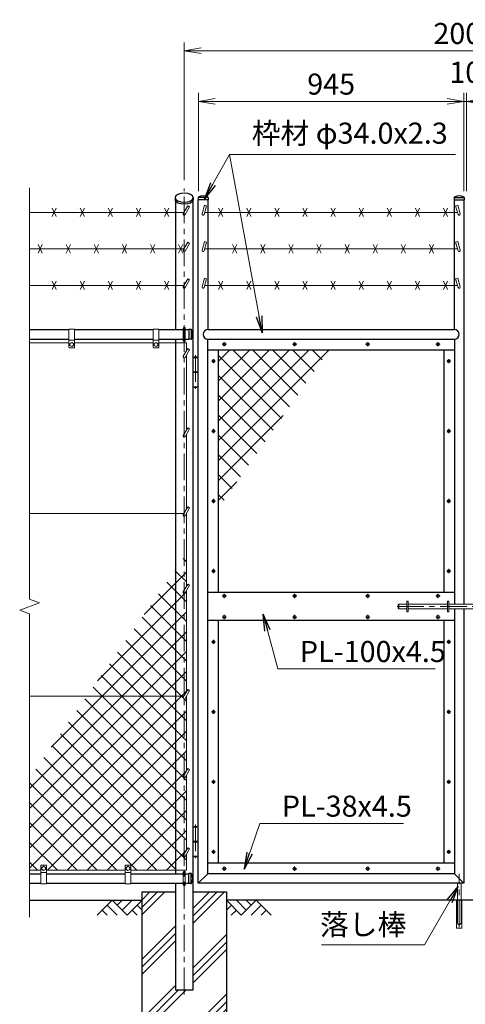
# Model space of a CAD drawing. Units: millimetres. Extents: x 0 to 12600, y 0 to 8910.
# Drawn here: x 6283 to 7868, y 3005 to 6509 of the extents above; entities that cross this region are included whole.
import ezdxf

# ---------------------------------------------------------------- set-up
doc = ezdxf.new("R2010")
doc.units = ezdxf.units.MM
doc.header["$LTSCALE"] = 3
doc.header["$MEASUREMENT"] = 0
doc.linetypes.add('CENTER', pattern=[50.8, 31.75, -6.35, 6.35, -6.35])
doc.layers.get('Defpoints').update_dxf_attribs({"color": 8})
for name, color, linetype in [('D-BGD', 7, 'Continuous'), ('D-STR1', 1, 'Continuous'), ('D-STR4', 7, 'Continuous')]:
    doc.layers.add(name, color=color, linetype=linetype)
for name, color, linetype, lineweight in [('D-BMK', 2, 'CENTER', 13), ('D-DCR-HCH', 7, 'Continuous', 13), ('D-STR-DIM', 7, 'Continuous', 13), ('D-STR-TXT', 7, 'Continuous', 13), ('D-STR3', 3, 'Continuous', 13)]:
    doc.layers.add(name, color=color, linetype=linetype, lineweight=lineweight)
doc.styles.add('ゴシック', font='txt')
doc.dimstyles.new('STYLE', dxfattribs={"dimscale": 30, "dimtxt": 2.5, "dimasz": 2, "dimexe": 1, "dimexo": 1, "dimgap": 0.8, "dimtad": 1, "dimdsep": 46, "dimtxsty": 'ゴシック', "dimblk": 'OPEN', "dimcen": 1e-08, "dimclrd": 256, "dimclre": 256, "dimclrt": 256, "dimadec": 0, "dimazin": 2, "dimtfac": 1, "dimtmove": 2, "dimatfit": 3, "dimldrblk": 'OPEN', "dimfxl": 1, "dimtolj": 1, "dimtzin": 0, "dimlwd": -1, "dimlwe": -1, "dimarcsym": 0})
pattern_1 = [(45, (0, 8910), (-35.35534, 35.35534), []), (135, (0, 8910), (-35.35534, -35.35534), [])]

# ---------------------------------------------------------------- blocks, each defined once
blk = doc.blocks.new('_Open')
at = {"color": 0, "linetype": 'ByBlock', "lineweight": -2}
for p, q in [((-1, 0.167), (0, 0)), ((-1, -0.167), (0, 0)), ((0, 0), (-1, 0))]:
    blk.add_line(p, q, dxfattribs=at)
blk = doc.blocks.new('*D8')
at = {"layer": 'D-STR-DIM'}
for p, q in [((6868.3, 5938), (6868.3, 6428)), ((8868.3, 5938), (8868.3, 6428)), ((6928.3, 6398), (8808.3, 6398))]:
    blk.add_line(p, q, dxfattribs=at)
at = {"layer": 'Defpoints', "color": 0}
for p in [(8868.3, 6398), (6868.3, 5908), (8868.3, 5908)]:
    blk.add_point(p, dxfattribs=at)
at = {"layer": 'D-STR-DIM', "xscale": 60, "yscale": 60, "zscale": 60, "rotation": 180}
blk.add_blockref('_Open', (6868.3, 6398), dxfattribs=at)
at = {"layer": 'D-STR-DIM', "xscale": 60, "yscale": 60, "zscale": 60}
blk.add_blockref('_Open', (8868.3, 6398), dxfattribs=at)
at = {"layer": 'D-STR-DIM', "insert": (7868.3, 6459.5), "char_height": 75, "attachment_point": 5, "style": 'ゴシック'}
blk.add_mtext('\\A1;2000', dxfattribs=at)
blk = doc.blocks.new('*D10')
at = {"layer": 'D-STR-DIM'}
for p, q in [((7863.6, 5898), (7863.6, 6248)), ((7873.1, 5898), (7873.1, 6248)), ((7803.6, 6218), (7743.6, 6218)), ((7873.1, 6218), (7863.6, 6218)), ((7933.1, 6218), (7993.1, 6218))]:
    blk.add_line(p, q, dxfattribs=at)
at = {"layer": 'Defpoints', "color": 0}
for p in [(7863.6, 6218), (7863.6, 5868), (7873.1, 5868)]:
    blk.add_point(p, dxfattribs=at)
at = {"layer": 'D-STR-DIM', "xscale": 60, "yscale": 60, "zscale": 60}
blk.add_blockref('_Open', (7863.6, 6218), dxfattribs=at)
at = {"layer": 'D-STR-DIM', "xscale": 60, "yscale": 60, "zscale": 60, "rotation": 180}
blk.add_blockref('_Open', (7873.1, 6218), dxfattribs=at)
at = {"layer": 'D-STR-DIM', "insert": (7868.3, 6321.5), "char_height": 75, "attachment_point": 5, "style": 'ゴシック'}
blk.add_mtext('\\A1;10', dxfattribs=at)
blk = doc.blocks.new('*D11')
at = {"layer": 'D-STR-DIM'}
for p, q in [((6918.6, 5898), (6918.6, 6248)), ((7863.6, 5898), (7863.6, 6248)), ((7803.6, 6218), (6978.6, 6218))]:
    blk.add_line(p, q, dxfattribs=at)
at = {"layer": 'Defpoints', "color": 0}
for p in [(6918.6, 6218), (6918.6, 5868), (7863.6, 5868)]:
    blk.add_point(p, dxfattribs=at)
at = {"layer": 'D-STR-DIM', "xscale": 60, "yscale": 60, "zscale": 60, "rotation": 180}
blk.add_blockref('_Open', (6918.6, 6218), dxfattribs=at)
at = {"layer": 'D-STR-DIM', "xscale": 60, "yscale": 60, "zscale": 60}
blk.add_blockref('_Open', (7863.6, 6218), dxfattribs=at)
at = {"layer": 'D-STR-DIM', "insert": (7391.1, 6279.5), "char_height": 75, "attachment_point": 5, "style": 'ゴシック'}
blk.add_mtext('\\A1;945', dxfattribs=at)

msp = doc.modelspace()

# ---------------------------------------------------------------- hatches: boundary and pattern name
at = {"layer": 'D-DCR-HCH'}
h = msp.add_hatch(dxfattribs=at)
h.set_pattern_fill('ANSI37', color=256, scale=400)
h.set_pattern_definition(pattern_1)
h.paths.add_polyline_path([(7384.706, 5333.952), (6990.57, 5333.952), (6990.57, 4771.068)])
h = msp.add_hatch(dxfattribs=at)
h.set_pattern_fill('ANSI37', color=256, scale=400)
h.set_pattern_definition(pattern_1)
h.paths.add_polyline_path([(6838.07, 4553.275), (6522.05, 4101.952), (6838.07, 4101.952)])
h.paths.add_polyline_path([(6838.07, 4101.952), (6522.05, 4101.952), (6318.32, 3810.995), (6318.32, 3482.952), (6358.32, 3482.952), (6358.32, 3498.952, -0.41421356), (6360.32, 3500.952), (6376.32, 3500.952, -0.41421356), (6378.32, 3498.952), (6378.32, 3482.952), (6658.32, 3482.952), (6658.32, 3498.952, -0.41421356), (6660.32, 3500.952), (6676.32, 3500.952, -0.41421356), (6678.32, 3498.952), (6678.32, 3482.952), (6838.07, 3482.952)])
h.paths.add_polyline_path([(6868.32, 4091.952, -0.57735027), (6864.856, 4097.952), (6867.166, 4101.952), (6838.07, 4101.952), (6838.07, 3482.952), (6868.32, 3482.952), (6868.32, 3528.984, -0.57735027), (6864.856, 3534.984), (6868.32, 3540.984), (6868.32, 3810.452, -0.57735027), (6864.856, 3816.452), (6868.32, 3822.452)])
h.paths.add_polyline_path([(6868.32, 4466.952, -0.57735027), (6864.856, 4472.952), (6868.32, 4478.952), (6868.32, 4596.476), (6838.07, 4553.275), (6838.07, 4101.952), (6867.166, 4101.952), (6868.32, 4103.952)])
h.paths.add_polyline_path([(6876.32, 4607.902), (6868.32, 4596.476), (6868.32, 4478.952), (6876.32, 4492.808)])
h.paths.add_polyline_path([(6876.32, 4476.808), (6871.784, 4468.952, -0.26794919), (6868.32, 4466.952), (6868.32, 4103.952), (6876.32, 4117.808)])
h.paths.add_polyline_path([(6876.32, 4101.808), (6871.784, 4093.952, -0.26794919), (6868.32, 4091.952), (6868.32, 3822.452), (6876.32, 3836.308)])
h.paths.add_polyline_path([(6876.32, 3820.308), (6871.784, 3812.452, -0.26794919), (6868.32, 3810.452), (6868.32, 3540.984), (6876.32, 3554.841)])
h.paths.add_polyline_path([(6876.32, 3538.841), (6871.784, 3530.984, -0.26794919), (6868.32, 3528.984), (6868.32, 3482.952), (6876.32, 3482.952)])
h = msp.add_hatch(dxfattribs=at)
h.set_pattern_fill('PLAST', color=256, scale=600, angle=45)
h.set_pattern_definition([(45, (0, 8910), (-106.066, 106.066), []), (45, (-13.26, 8923.26), (-106.066, 106.066), []), (45, (-26.52, 8936.52), (-106.066, 106.066), [])])
h.paths.add_polyline_path([(7018.32, 3405.952), (6898.57, 3405.952), (6898.57, 3055.952), (6838.07, 3055.952), (6838.07, 3405.952), (6718.32, 3405.952), (6718.32, 2805.952), (7018.32, 2805.952)])

# ---------------------------------------------------------------- linework, layer by layer
at = {"layer": 'D-BGD'}
for p, q in [((6318.32, 3375.952), (6718.32, 3375.952)), ((8718.32, 3375.952), (7018.32, 3375.952))]:
    msp.add_line(p, q, dxfattribs=at)
at = {"layer": 'D-BMK'}
for p, q in [((6868.32, 3040.952), (6868.32, 5907.952)), ((7011.07, 5361.392), (7011.07, 5346.512)), ((7261.07, 5361.392), (7261.07, 5346.512)), ((7521.07, 5361.392), (7521.07, 5346.512)), ((7771.07, 5361.392), (7771.07, 5346.512)), ((7003.63, 5353.952), (7018.51, 5353.952)), ((7253.63, 5353.952), (7268.51, 5353.952)), ((7513.63, 5353.952), (7528.51, 5353.952)), ((7763.63, 5353.952), (7778.51, 5353.952)), ((6908.57, 5315.658), (6908.57, 5195.223)), ((6965.13, 5293.952), (6980.01, 5293.952)), ((6972.57, 5301.392), (6972.57, 5286.512)), ((7802.13, 5293.952), (7817.01, 5293.952)), ((7809.57, 5301.392), (7809.57, 5286.512)), ((6965.13, 5044.952), (6980.01, 5044.952)), ((6972.57, 5052.392), (6972.57, 5037.512)), ((7802.13, 5044.952), (7817.01, 5044.952)), ((7809.57, 5052.392), (7809.57, 5037.512)), ((6972.57, 4803.392), (6972.57, 4788.512)), ((7809.57, 4803.392), (7809.57, 4788.512)), ((6965.13, 4795.952), (6980.01, 4795.952)), ((7802.13, 4795.952), (7817.01, 4795.952)), ((6972.57, 4554.392), (6972.57, 4539.512)), ((7809.57, 4554.392), (7809.57, 4539.512)), ((6965.13, 4546.952), (6980.01, 4546.952)), ((7802.13, 4546.952), (7817.01, 4546.952)), ((7003.63, 4458.452), (7018.51, 4458.452)), ((7011.07, 4465.892), (7011.07, 4451.012)), ((7253.63, 4458.452), (7268.51, 4458.452)), ((7261.07, 4465.892), (7261.07, 4451.012)), ((7513.63, 4458.452), (7528.51, 4458.452)), ((7521.07, 4465.892), (7521.07, 4451.012)), ((7763.63, 4458.452), (7778.51, 4458.452)), ((7771.07, 4465.892), (7771.07, 4451.012)), ((7625.964, 4420.952), (8206.07, 4420.952)), ((7003.63, 4383.452), (7018.51, 4383.452)), ((7011.07, 4390.892), (7011.07, 4376.012)), ((7253.63, 4383.452), (7268.51, 4383.452)), ((7261.07, 4390.892), (7261.07, 4376.012)), ((7513.63, 4383.452), (7528.51, 4383.452)), ((7521.07, 4390.892), (7521.07, 4376.012)), ((7763.63, 4383.452), (7778.51, 4383.452)), ((7771.07, 4390.892), (7771.07, 4376.012)), ((6965.13, 4294.952), (6980.01, 4294.952)), ((6972.57, 4302.392), (6972.57, 4287.512)), ((7802.13, 4294.952), (7817.01, 4294.952)), ((7809.57, 4302.392), (7809.57, 4287.512)), ((6965.13, 4045.952), (6980.01, 4045.952)), ((6972.57, 4053.392), (6972.57, 4038.512)), ((7802.13, 4045.952), (7817.01, 4045.952)), ((7809.57, 4053.392), (7809.57, 4038.512)), ((6965.13, 3796.952), (6980.01, 3796.952)), ((6972.57, 3804.392), (6972.57, 3789.512)), ((7802.13, 3796.952), (7817.01, 3796.952)), ((7809.57, 3804.392), (7809.57, 3789.512)), ((6908.57, 3645.658), (6908.57, 3525.223)), ((6965.13, 3547.952), (6980.01, 3547.952)), ((6972.57, 3555.392), (6972.57, 3540.512)), ((7802.13, 3547.952), (7817.01, 3547.952)), ((7809.57, 3555.392), (7809.57, 3540.512)), ((7003.63, 3487.952), (7018.51, 3487.952)), ((7011.07, 3495.392), (7011.07, 3480.512)), ((7253.63, 3487.952), (7268.51, 3487.952)), ((7261.07, 3495.392), (7261.07, 3480.512)), ((7513.63, 3487.952), (7528.51, 3487.952)), ((7521.07, 3495.392), (7521.07, 3480.512)), ((7763.63, 3487.952), (7778.51, 3487.952)), ((7771.07, 3495.392), (7771.07, 3480.512)), ((7846.57, 3280.037), (7846.57, 3470.037))]:
    msp.add_line(p, q, dxfattribs=at)
at = {"layer": 'D-DCR-HCH'}
for p, q in [((6611.896, 3375.952), (6558.684, 3322.74)), ((6611.896, 3375.952), (6665.108, 3322.74)), ((6629.541, 3358.122), (6647.371, 3375.952)), ((6647.371, 3340.477), (6682.846, 3375.952)), ((6665.108, 3322.74), (6718.32, 3375.952)), ((7071.532, 3322.74), (7018.32, 3375.952)), ((7089.27, 3340.477), (7053.795, 3375.952)), ((7124.744, 3375.952), (7071.532, 3322.74)), ((7107.007, 3358.214), (7089.27, 3375.952)), ((7124.744, 3375.952), (7177.956, 3322.74)), ((6576.422, 3340.477), (6594.24, 3322.74)), ((6594.159, 3358.214), (6629.796, 3322.74)), ((6682.846, 3340.477), (6700.664, 3322.74)), ((6700.583, 3358.214), (6718.32, 3340.558)), ((7036.058, 3358.214), (7018.32, 3340.558)), ((7053.795, 3340.477), (7035.976, 3322.74)), ((7142.482, 3358.214), (7106.844, 3322.74)), ((7160.219, 3340.477), (7142.4, 3322.74))]:
    msp.add_line(p, q, dxfattribs=at)
at = {"layer": 'D-STR-DIM'}
for p, q in [((6318.32, 5910.952), (6318.32, 4446.604)), ((6283.082, 4408.126), (6353.559, 4433.778)), ((6353.559, 4433.778), (6318.32, 4446.604)), ((6318.32, 4395.3), (6283.082, 4408.126)), ((6318.32, 4395.3), (6318.32, 3315.952))]:
    msp.add_line(p, q, dxfattribs=at)
at = {"layer": 'D-STR1'}
for p, q in [((6836.22, 5875.663), (6836.22, 5867.702)), ((6838.07, 5405.952), (6838.07, 5862.388)), ((6898.57, 5862.388), (6898.57, 3055.952)), ((6900.42, 5875.663), (6900.42, 5867.702)), ((6918.07, 5876.284), (6918.07, 5867.952)), ((6953.07, 5875.952), (6918.07, 5875.952)), ((6953.07, 5867.952), (6918.07, 5867.952)), ((6918.57, 3435.952), (6918.57, 5867.952)), ((6952.57, 5867.952), (6952.57, 5405.952)), ((6953.07, 5876.284), (6953.07, 5867.952)), ((7829.07, 5876.284), (7829.07, 5867.952)), ((7829.07, 5875.952), (7864.07, 5875.952)), ((7829.07, 5867.952), (7864.07, 5867.952)), ((7829.57, 5405.952), (7829.57, 5867.952)), ((7863.57, 5867.952), (7863.57, 4428.952)), ((7864.07, 5876.284), (7864.07, 5867.952)), ((6318.32, 5405.952), (6458.32, 5405.952)), ((6478.32, 5405.952), (6758.32, 5405.952)), ((6778.32, 5405.952), (6864.32, 5405.952)), ((6872.32, 5405.952), (6885.32, 5405.952)), ((6893.652, 5406.452), (6885.32, 5406.452)), ((6885.32, 5406.452), (6885.32, 5371.452)), ((6893.32, 5406.452), (6893.32, 5371.452)), ((6952.57, 5405.952), (7829.57, 5405.952)), ((6318.32, 5371.952), (6458.32, 5371.952)), ((6478.32, 5371.952), (6758.32, 5371.952)), ((6778.32, 5371.952), (6864.32, 5371.952)), ((6838.07, 3469.952), (6838.07, 5371.952)), ((6872.32, 5371.952), (6885.32, 5371.952)), ((6893.652, 5371.452), (6885.32, 5371.452)), ((6952.57, 3469.952), (6952.57, 5371.952)), ((6952.57, 5371.952), (7829.57, 5371.952)), ((7829.57, 5371.952), (7829.57, 4428.952)), ((6952.57, 5333.952), (7829.57, 5333.952)), ((6990.57, 4470.952), (6990.57, 5333.952)), ((7791.57, 5333.952), (7791.57, 4470.952)), ((7829.57, 4470.952), (6952.57, 4470.952)), ((7829.57, 4412.952), (7829.57, 3469.952)), ((7863.57, 4412.952), (7863.57, 3435.952)), ((7829.57, 4370.952), (6952.57, 4370.952)), ((6990.57, 3507.952), (6990.57, 4370.952)), ((7791.57, 4370.952), (7791.57, 3507.952)), ((7829.57, 3507.952), (6952.57, 3507.952)), ((6318.32, 3469.952), (6358.32, 3469.952)), ((6378.32, 3469.952), (6658.32, 3469.952)), ((6678.32, 3469.952), (6864.32, 3469.952)), ((6872.32, 3469.952), (6885.32, 3469.952)), ((6885.32, 3435.452), (6885.32, 3470.452)), ((6893.652, 3470.452), (6885.32, 3470.452)), ((6893.32, 3435.452), (6893.32, 3470.452)), ((6952.57, 3469.952), (6918.57, 3435.952)), ((7829.57, 3469.952), (6952.57, 3469.952)), ((7829.57, 3469.952), (7863.57, 3435.952)), ((6318.32, 3435.952), (6358.32, 3435.952)), ((6378.32, 3435.952), (6658.32, 3435.952)), ((6678.32, 3435.952), (6864.32, 3435.952)), ((6838.07, 3055.952), (6838.07, 3435.952)), ((6872.32, 3435.952), (6885.32, 3435.952)), ((6893.652, 3435.452), (6885.32, 3435.452)), ((7863.57, 3435.952), (6918.57, 3435.952)), ((6898.57, 3055.952), (6838.07, 3055.952))]:
    msp.add_line(p, q, dxfattribs=at)
for centre, radius, start, end in [((6919.07, 5876.284), 1, 122.298266, 180), ((6935.57, 5845.728), 35.724, 61.521362, 118.478638), ((6952.07, 5876.284), 1, 0, 57.701734), ((7830.07, 5876.284), 1, 122.298266, 180), ((7846.57, 5845.728), 35.724, 61.521362, 118.478638), ((7863.07, 5876.284), 1, 0, 57.701734), ((6893.652, 5405.452), 1, 32.298266, 90), ((6863.096, 5388.952), 35.724, 331.521362, 28.478638), ((6952.57, 5388.952), 17, 90, 270), ((7829.57, 5388.952), 17, 270, 90), ((6893.652, 5372.452), 1, 270, 327.701734), ((6893.652, 3469.452), 1, 32.298266, 90), ((6863.096, 3452.952), 35.724, 331.521362, 28.478638), ((6893.652, 3436.452), 1, 270, 327.701734)]:
    msp.add_arc(centre, radius, start, end, dxfattribs=at)
at = {"layer": 'D-STR1', "extrusion": (0, 0, -1)}
msp.add_ellipse((6868.32, 5875.663), major_axis=(32.1, 0), ratio=0.49480273, dxfattribs=at)
msp.add_ellipse((6868.32, 5867.702), major_axis=(32.1, 0), ratio=0.49480273, start_param=0, end_param=3.14159265, dxfattribs=at)
at = {"layer": 'D-STR3'}
for p, q in [((6318.32, 5823.237), (6867.166, 5823.237)), ((6413.32, 5808.237), (6398.32, 5838.237)), ((6413.32, 5838.237), (6398.32, 5808.237)), ((6513.32, 5808.237), (6498.32, 5838.237)), ((6513.32, 5838.237), (6498.32, 5808.237)), ((6513.32, 5808.237), (6498.32, 5838.237)), ((6513.32, 5838.237), (6498.32, 5808.237)), ((6613.32, 5808.237), (6598.32, 5838.237)), ((6613.32, 5838.237), (6598.32, 5808.237)), ((6713.32, 5808.237), (6698.32, 5838.237)), ((6713.32, 5838.237), (6698.32, 5808.237)), ((6813.32, 5808.237), (6798.32, 5838.237)), ((6813.32, 5838.237), (6798.32, 5808.237)), ((6880.784, 5846.825), (6864.856, 5819.237)), ((6887.713, 5842.825), (6871.784, 5815.237)), ((6887.713, 5842.825), (6880.784, 5846.825)), ((6940.444, 5848.971), (6931.723, 5818.332)), ((6948.139, 5846.781), (6939.417, 5816.142)), ((6948.139, 5846.781), (6940.444, 5848.971)), ((7840.704, 5823.237), (6941.437, 5823.237)), ((6990.57, 5808.237), (7005.57, 5838.237)), ((6990.57, 5838.237), (7005.57, 5808.237)), ((7090.57, 5808.237), (7105.57, 5838.237)), ((7090.57, 5838.237), (7105.57, 5808.237)), ((7190.57, 5808.237), (7205.57, 5838.237)), ((7190.57, 5838.237), (7205.57, 5808.237)), ((7290.57, 5808.237), (7305.57, 5838.237)), ((7290.57, 5838.237), (7305.57, 5808.237)), ((7390.57, 5808.237), (7405.57, 5838.237)), ((7390.57, 5838.237), (7405.57, 5808.237)), ((7490.57, 5808.237), (7505.57, 5838.237)), ((7490.57, 5838.237), (7505.57, 5808.237)), ((7590.57, 5808.237), (7605.57, 5838.237)), ((7590.57, 5838.237), (7605.57, 5808.237)), ((7690.57, 5808.237), (7705.57, 5838.237)), ((7690.57, 5838.237), (7705.57, 5808.237)), ((7790.57, 5808.237), (7805.57, 5838.237)), ((7790.57, 5838.237), (7805.57, 5808.237)), ((7834.002, 5846.781), (7841.696, 5848.971)), ((7834.002, 5846.781), (7842.723, 5816.142)), ((7841.696, 5848.971), (7850.417, 5818.332)), ((6880.784, 5716.922), (6864.856, 5689.333)), ((6887.713, 5712.922), (6871.784, 5685.333)), ((6887.713, 5712.922), (6880.784, 5716.922)), ((6940.444, 5719.067), (6931.723, 5688.428)), ((6948.139, 5716.877), (6939.417, 5686.238)), ((6948.139, 5716.877), (6940.444, 5719.067)), ((7834.002, 5716.877), (7841.696, 5719.067)), ((7834.002, 5716.877), (7842.723, 5686.238)), ((7841.696, 5719.067), (7850.417, 5688.428)), ((6318.32, 5693.333), (6867.166, 5693.333)), ((6363.32, 5678.333), (6348.32, 5708.333)), ((6363.32, 5708.333), (6348.32, 5678.333)), ((6463.32, 5678.333), (6448.32, 5708.333)), ((6463.32, 5708.333), (6448.32, 5678.333)), ((6563.32, 5678.333), (6548.32, 5708.333)), ((6563.32, 5708.333), (6548.32, 5678.333)), ((6563.32, 5678.333), (6548.32, 5708.333)), ((6563.32, 5708.333), (6548.32, 5678.333)), ((6663.32, 5678.333), (6648.32, 5708.333)), ((6663.32, 5708.333), (6648.32, 5678.333)), ((6763.32, 5678.333), (6748.32, 5708.333)), ((6763.32, 5708.333), (6748.32, 5678.333)), ((6863.32, 5678.333), (6848.32, 5708.333)), ((6863.32, 5708.333), (6848.32, 5678.333)), ((7840.704, 5693.333), (6941.437, 5693.333)), ((7040.57, 5678.333), (7055.57, 5708.333)), ((7040.57, 5708.333), (7055.57, 5678.333)), ((7140.57, 5678.333), (7155.57, 5708.333)), ((7140.57, 5708.333), (7155.57, 5678.333)), ((7240.57, 5678.333), (7255.57, 5708.333)), ((7240.57, 5708.333), (7255.57, 5678.333)), ((7340.57, 5678.333), (7355.57, 5708.333)), ((7340.57, 5708.333), (7355.57, 5678.333)), ((7440.57, 5678.333), (7455.57, 5708.333)), ((7440.57, 5708.333), (7455.57, 5678.333)), ((7540.57, 5678.333), (7555.57, 5708.333)), ((7540.57, 5708.333), (7555.57, 5678.333)), ((7640.57, 5678.333), (7655.57, 5708.333)), ((7640.57, 5708.333), (7655.57, 5678.333)), ((7740.57, 5678.333), (7755.57, 5708.333)), ((7740.57, 5708.333), (7755.57, 5678.333)), ((6413.32, 5548.429), (6398.32, 5578.429)), ((6413.32, 5578.429), (6398.32, 5548.429)), ((6513.32, 5548.429), (6498.32, 5578.429)), ((6513.32, 5578.429), (6498.32, 5548.429)), ((6513.32, 5548.429), (6498.32, 5578.429)), ((6513.32, 5578.429), (6498.32, 5548.429)), ((6613.32, 5548.429), (6598.32, 5578.429)), ((6613.32, 5578.429), (6598.32, 5548.429)), ((6713.32, 5548.429), (6698.32, 5578.429)), ((6713.32, 5578.429), (6698.32, 5548.429)), ((6813.32, 5548.429), (6798.32, 5578.429)), ((6813.32, 5578.429), (6798.32, 5548.429)), ((6880.784, 5587.018), (6864.856, 5559.429)), ((6887.713, 5583.018), (6871.784, 5555.429)), ((6887.713, 5583.018), (6880.784, 5587.018)), ((6940.444, 5589.164), (6931.723, 5558.524)), ((6948.139, 5586.974), (6939.417, 5556.334)), ((6948.139, 5586.974), (6940.444, 5589.164)), ((6990.57, 5548.429), (7005.57, 5578.429)), ((6990.57, 5578.429), (7005.57, 5548.429)), ((7090.57, 5548.429), (7105.57, 5578.429)), ((7090.57, 5578.429), (7105.57, 5548.429)), ((7190.57, 5548.429), (7205.57, 5578.429)), ((7190.57, 5578.429), (7205.57, 5548.429)), ((7290.57, 5548.429), (7305.57, 5578.429)), ((7290.57, 5578.429), (7305.57, 5548.429)), ((7390.57, 5548.429), (7405.57, 5578.429)), ((7390.57, 5578.429), (7405.57, 5548.429)), ((7490.57, 5548.429), (7505.57, 5578.429)), ((7490.57, 5578.429), (7505.57, 5548.429)), ((7590.57, 5548.429), (7605.57, 5578.429)), ((7590.57, 5578.429), (7605.57, 5548.429)), ((7690.57, 5548.429), (7705.57, 5578.429)), ((7690.57, 5578.429), (7705.57, 5548.429)), ((7790.57, 5548.429), (7805.57, 5578.429)), ((7790.57, 5578.429), (7805.57, 5548.429)), ((7834.002, 5586.974), (7841.696, 5589.164)), ((7834.002, 5586.974), (7842.723, 5556.334)), ((7841.696, 5589.164), (7850.417, 5558.524)), ((6318.32, 5563.429), (6867.166, 5563.429)), ((7840.704, 5563.429), (6941.437, 5563.429)), ((6458.32, 5407.952), (6458.32, 5342.952)), ((6458.32, 5407.952), (6478.32, 5407.952)), ((6478.32, 5407.952), (6478.32, 5342.952)), ((6758.32, 5407.952), (6758.32, 5342.952)), ((6758.32, 5407.952), (6778.32, 5407.952)), ((6778.32, 5407.952), (6778.32, 5342.952)), ((6864.32, 5366.952), (6864.32, 5410.952)), ((6872.32, 5366.952), (6872.32, 5410.952)), ((6458.32, 5367.952), (6478.32, 5367.952)), ((6468.32, 5360.452), (6461.82, 5356.693)), ((6474.82, 5356.693), (6468.32, 5360.452)), ((6758.32, 5367.952), (6778.32, 5367.952)), ((6768.32, 5360.452), (6761.82, 5356.693)), ((6774.82, 5356.693), (6768.32, 5360.452)), ((6458.32, 5358.952), (6318.32, 5358.952)), ((6460.32, 5340.952), (6476.32, 5340.952)), ((6461.82, 5356.693), (6461.82, 5349.21)), ((6468.32, 5345.452), (6461.82, 5349.21)), ((6474.82, 5349.21), (6468.32, 5345.452)), ((6474.82, 5356.693), (6474.82, 5349.21)), ((6758.32, 5358.952), (6478.32, 5358.952)), ((6760.32, 5340.952), (6776.32, 5340.952)), ((6761.82, 5356.693), (6761.82, 5349.21)), ((6768.32, 5345.452), (6761.82, 5349.21)), ((6774.82, 5349.21), (6768.32, 5345.452)), ((6774.82, 5356.693), (6774.82, 5349.21)), ((6876.32, 5358.952), (6778.32, 5358.952)), ((6880.784, 5338.54), (6864.856, 5310.952)), ((6887.713, 5334.54), (6871.784, 5306.952)), ((6876.32, 5330.808), (6876.32, 5358.952)), ((6887.713, 5334.54), (6880.784, 5338.54)), ((6876.32, 5048.808), (6876.32, 5314.808)), ((6898.57, 5305.952), (6918.57, 5305.952)), ((6898.57, 5305.952), (6898.57, 5202.952)), ((6899.07, 5307.452), (6899.07, 5305.952)), ((6918.07, 5307.452), (6899.07, 5307.452)), ((6918.07, 5307.452), (6918.07, 5305.952)), ((6918.57, 5305.952), (6918.57, 5202.952)), ((6898.57, 5255.952), (6918.57, 5255.952)), ((6898.57, 5252.952), (6918.57, 5252.952)), ((6898.57, 5202.952), (6918.57, 5202.952)), ((6899.07, 5202.952), (6899.07, 5201.452)), ((6899.07, 5201.452), (6918.07, 5201.452)), ((6918.07, 5202.952), (6918.07, 5201.452)), ((6880.784, 5056.54), (6864.856, 5028.952)), ((6887.713, 5052.54), (6871.784, 5024.952)), ((6887.713, 5052.54), (6880.784, 5056.54)), ((6876.32, 4767.808), (6876.32, 5032.808)), ((6880.784, 4775.54), (6864.856, 4747.952)), ((6887.713, 4771.54), (6871.784, 4743.952)), ((6887.713, 4771.54), (6880.784, 4775.54)), ((6318.32, 4751.952), (6867.166, 4751.952)), ((6876.32, 4492.808), (6876.32, 4751.808)), ((6880.784, 4500.54), (6864.856, 4472.952)), ((6887.713, 4496.54), (6871.784, 4468.952)), ((6887.713, 4496.54), (6880.784, 4500.54)), ((6876.32, 4117.808), (6876.32, 4476.808)), ((7630.07, 4426.952), (7632.07, 4428.952)), ((7630.07, 4426.952), (7630.07, 4414.952)), ((7630.07, 4414.952), (7632.07, 4412.952)), ((7632.07, 4428.952), (7632.07, 4412.952)), ((7632.07, 4428.952), (7660.07, 4428.952)), ((7660.07, 4439.952), (7664.57, 4439.952)), ((7660.07, 4439.952), (7660.07, 4401.952)), ((7664.57, 4439.952), (7664.57, 4401.952)), ((7664.57, 4428.952), (7805.07, 4428.952)), ((7805.07, 4439.952), (7805.07, 4401.952)), ((7805.07, 4439.952), (7809.57, 4439.952)), ((7809.57, 4439.952), (7809.57, 4401.952)), ((7809.57, 4428.952), (7927.07, 4428.952)), ((7632.07, 4412.952), (7660.07, 4412.952)), ((7660.07, 4401.952), (7664.57, 4401.952)), ((7664.57, 4412.952), (7805.07, 4412.952)), ((7805.07, 4401.952), (7809.57, 4401.952)), ((7809.57, 4412.952), (7927.07, 4412.952)), ((6318.32, 4101.952), (6867.166, 4101.952)), ((6880.784, 4125.54), (6864.856, 4097.952)), ((6887.713, 4121.54), (6871.784, 4093.952)), ((6876.32, 3836.308), (6876.32, 4101.808)), ((6887.713, 4121.54), (6880.784, 4125.54)), ((6880.784, 3844.04), (6864.856, 3816.452)), ((6887.713, 3840.04), (6871.784, 3812.452)), ((6876.32, 3554.841), (6876.32, 3820.308)), ((6887.713, 3840.04), (6880.784, 3844.04)), ((6898.57, 3635.952), (6898.57, 3532.952)), ((6898.57, 3635.952), (6918.57, 3635.952)), ((6899.07, 3637.452), (6899.07, 3635.952)), ((6918.07, 3637.452), (6899.07, 3637.452)), ((6918.07, 3637.452), (6918.07, 3635.952)), ((6918.57, 3635.952), (6918.57, 3532.952)), ((6898.57, 3585.952), (6918.57, 3585.952)), ((6898.57, 3582.952), (6918.57, 3582.952)), ((6880.784, 3562.573), (6864.856, 3534.984)), ((6887.713, 3558.573), (6871.784, 3530.984)), ((6876.32, 3482.952), (6876.32, 3538.841)), ((6887.713, 3558.573), (6880.784, 3562.573)), ((6898.57, 3532.952), (6918.57, 3532.952)), ((6899.07, 3532.952), (6899.07, 3531.452)), ((6899.07, 3531.452), (6918.07, 3531.452)), ((6918.07, 3532.952), (6918.07, 3531.452)), ((6358.32, 3482.952), (6318.32, 3482.952)), ((6358.32, 3433.952), (6358.32, 3498.952)), ((6358.32, 3473.952), (6378.32, 3473.952)), ((6360.32, 3500.952), (6376.32, 3500.952)), ((6368.32, 3496.452), (6361.82, 3492.693)), ((6361.82, 3485.21), (6361.82, 3492.693)), ((6368.32, 3481.452), (6361.82, 3485.21)), ((6374.82, 3492.693), (6368.32, 3496.452)), ((6374.82, 3485.21), (6368.32, 3481.452)), ((6374.82, 3485.21), (6374.82, 3492.693)), ((6378.32, 3433.952), (6378.32, 3498.952)), ((6658.32, 3482.952), (6378.32, 3482.952)), ((6658.32, 3433.952), (6658.32, 3498.952)), ((6658.32, 3473.952), (6678.32, 3473.952)), ((6660.32, 3500.952), (6676.32, 3500.952)), ((6668.32, 3496.452), (6661.82, 3492.693)), ((6661.82, 3485.21), (6661.82, 3492.693)), ((6668.32, 3481.452), (6661.82, 3485.21)), ((6674.82, 3492.693), (6668.32, 3496.452)), ((6674.82, 3485.21), (6668.32, 3481.452)), ((6674.82, 3485.21), (6674.82, 3492.693)), ((6678.32, 3433.952), (6678.32, 3498.952)), ((6876.32, 3482.952), (6678.32, 3482.952)), ((6864.32, 3430.952), (6864.32, 3474.952)), ((6872.32, 3430.952), (6872.32, 3474.952)), ((6358.32, 3433.952), (6378.32, 3433.952)), ((6658.32, 3433.952), (6678.32, 3433.952)), ((7840.07, 3294.452), (7840.07, 3435.952)), ((7853.07, 3294.452), (7853.07, 3435.952)), ((7837.02, 3375.952), (7837.02, 3275.952)), ((7856.12, 3375.952), (7856.12, 3275.952)), ((7856.12, 3275.952), (7837.02, 3275.952)), ((7844.57, 3289.952), (7848.57, 3289.952))]:
    msp.add_line(p, q, dxfattribs=at)
for centre, radius in [((6468.32, 5352.952), 6.493), ((6768.32, 5352.952), 6.493), ((7011.07, 5353.952), 5.25), ((7261.07, 5353.952), 5.25), ((7521.07, 5353.952), 5.25), ((7771.07, 5353.952), 5.25), ((6972.57, 5293.952), 5.25), ((7809.57, 5293.952), 5.25), ((6972.57, 5044.952), 5.25), ((7809.57, 5044.952), 5.25), ((6972.57, 4795.952), 5.25), ((7809.57, 4795.952), 5.25), ((6972.57, 4546.952), 5.25), ((7809.57, 4546.952), 5.25), ((7011.07, 4458.452), 5.25), ((7261.07, 4458.452), 5.25), ((7521.07, 4458.452), 5.25), ((7771.07, 4458.452), 5.25), ((7011.07, 4383.452), 5.25), ((7261.07, 4383.452), 5.25), ((7521.07, 4383.452), 5.25), ((7771.07, 4383.452), 5.25), ((6972.57, 4294.952), 5.25), ((7809.57, 4294.952), 5.25), ((6972.57, 4045.952), 5.25), ((7809.57, 4045.952), 5.25), ((6972.57, 3796.952), 5.25), ((7809.57, 3796.952), 5.25), ((6972.57, 3547.952), 5.25), ((7809.57, 3547.952), 5.25), ((6368.32, 3488.952), 6.493), ((6668.32, 3488.952), 6.493), ((7011.07, 3487.952), 5.25), ((7261.07, 3487.952), 5.25), ((7521.07, 3487.952), 5.25), ((7771.07, 3487.952), 5.25)]:
    msp.add_circle(centre, radius, dxfattribs=at)
for centre, radius, start, end in [((6868.32, 5817.237), 4, 150, 330), ((6935.57, 5817.237), 4, 164.111584, 344.111584), ((7846.57, 5817.237), 4, 195.888416, 15.888416), ((6868.32, 5687.333), 4, 150, 330), ((6935.57, 5687.333), 4, 164.111584, 344.111584), ((7846.57, 5687.333), 4, 195.888416, 15.888416), ((6868.32, 5557.429), 4, 150, 330), ((6935.57, 5557.429), 4, 164.111584, 344.111584), ((7846.57, 5557.429), 4, 195.888416, 15.888416), ((6868.32, 5410.952), 4, 0, 180), ((6868.32, 5366.952), 4, 180, 0), ((6460.32, 5342.952), 2, 180, 270), ((6476.32, 5342.952), 2, 270, 0), ((6760.32, 5342.952), 2, 180, 270), ((6776.32, 5342.952), 2, 270, 0), ((6868.32, 5308.952), 4, 150, 330), ((6908.57, 5278.118), 30.833, 72.054747, 107.945253), ((6908.57, 5230.785), 30.833, 252.054747, 287.945253), ((6868.32, 5026.952), 4, 150, 330), ((6868.32, 4745.952), 4, 150, 330), ((6868.32, 4470.952), 4, 150, 330), ((6868.32, 4095.952), 4, 150, 330), ((6868.32, 3814.452), 4, 150, 330), ((6908.57, 3608.118), 30.833, 72.054747, 107.945253), ((6868.32, 3532.984), 4, 150, 330), ((6908.57, 3560.785), 30.833, 252.054747, 287.945253), ((6360.32, 3498.952), 2, 90, 180), ((6376.32, 3498.952), 2, 0, 90), ((6660.32, 3498.952), 2, 90, 180), ((6676.32, 3498.952), 2, 0, 90), ((6868.32, 3474.952), 4, 0, 180), ((6868.32, 3430.952), 4, 180, 0), ((7844.57, 3294.452), 4.5, 180, 270), ((7848.57, 3294.452), 4.5, 270, 0)]:
    msp.add_arc(centre, radius, start, end, dxfattribs=at)
at = {"layer": 'D-STR4'}
for p, q in [((6718.32, 2805.952), (6718.32, 3405.952)), ((6718.32, 3405.952), (6838.07, 3405.952)), ((6898.57, 3405.952), (7018.32, 3405.952)), ((7018.32, 3405.952), (7018.32, 2805.952))]:
    msp.add_line(p, q, dxfattribs=at)

# ---------------------------------------------------------------- texts
at = {"layer": 'D-STR-TXT', "style": 'ゴシック'}
for s, p in [('枠材 φ34.0x2.3', (7108.692, 6067.463)), ('PL-100x4.5', (7279.765, 4223.193)), ('PL-38x4.5', (7215.671, 3673.002)), ('落し棒', (7351.501, 3252.016))]:
    msp.add_text(s, height=75, dxfattribs=at).set_placement(p)

# ---------------------------------------------------------------- dimensions: what is measured, and where the dimension line sits
at = {"layer": 'D-STR-DIM'}
for base, p1, p2, picture, middle in [((8868.32, 6397.952), (6868.32, 5907.952), (8868.32, 5907.952), '*D8', (7868.32, 6459.452)), ((6918.57, 6217.952), (7863.57, 5867.952), (6918.57, 5867.952), '*D11', (7391.07, 6279.452))]:
    dim = msp.add_linear_dim(base=base, p1=p1, p2=p2, dimstyle='STYLE', dxfattribs=at)
    dim.commit()
    dim.dimension.update_dxf_attribs({"geometry": picture, "text_midpoint": middle})
dim = msp.add_linear_dim(base=(7863.57028701, 6217.951694476), p1=(7873.07028701, 5867.951694476), p2=(7863.57028701, 5867.951694476), dimstyle='STYLE', override={"dimdec": 0}, dxfattribs=at)
dim.commit()
dim.dimension.update_dxf_attribs({"geometry": '*D10', "text_midpoint": (7868.32028701, 6321.451694476)})

# ---------------------------------------------------------------- leaders
at = {"layer": 'D-STR-TXT'}
for points in [[(6940.645, 5871.286), (7030.022, 6029.377), (7833.946, 6029.377)], [(7145.241, 5393.997), (7030.022, 6029.377)], [(7149.567, 4393.578), (7201.095, 4199.193), (7761.364, 4199.193)], [(7081.168, 3486.27), (7137.001, 3649.002), (7648.539, 3649.002)], [(7842.792, 3424.481), (7723.319, 3217.546), (7356.831, 3217.546)]]:
    msp.add_leader(points, dimstyle='STYLE', override={"dimgap": 0.8, "dimtad": 1}, dxfattribs=at)

doc.saveas('drawing.dxf')
